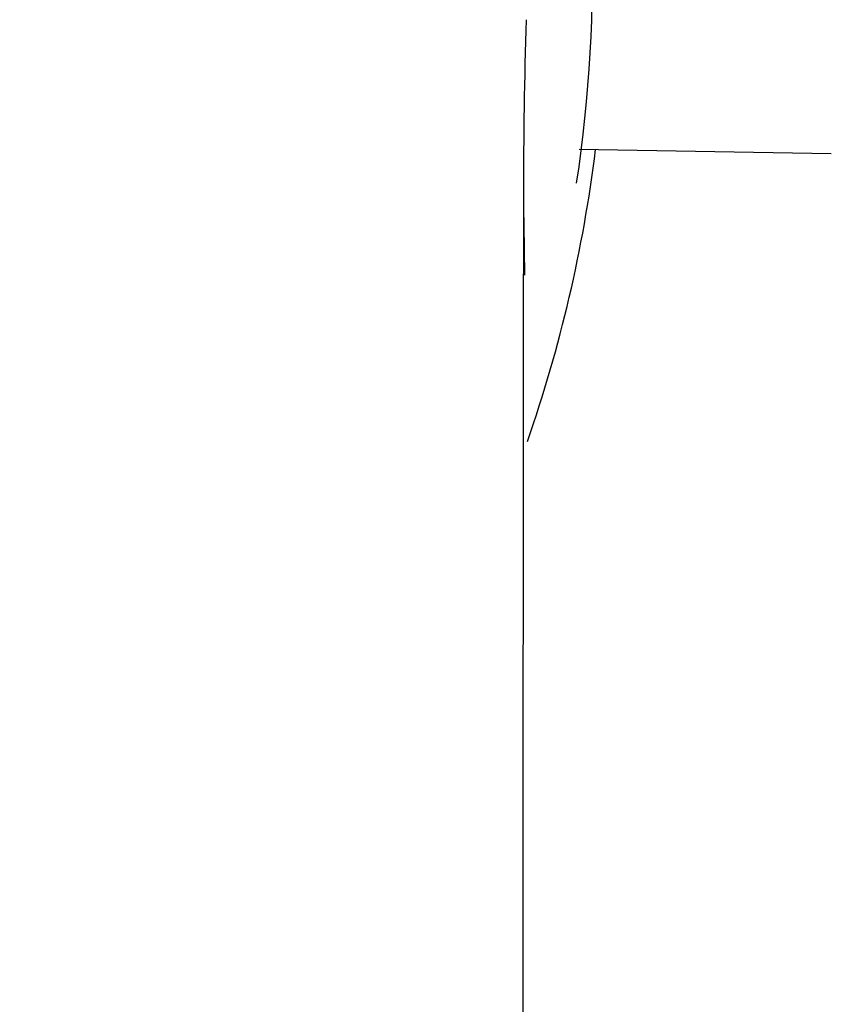
# Model space of a CAD drawing. Extents: x 261 to 3078, y 140 to 4339.
# Drawn here: x 975 to 989, y 3055 to 3072 of the extents above; entities that cross this region are included whole.
import ezdxf

# ---------------------------------------------------------------- set-up
doc = ezdxf.new("R2010")
doc.units = 0
doc.layers.get('0').update_dxf_attribs({"linetype": 'CONTINUOUS'})
doc.layers.get('DEFPOINTS').update_dxf_attribs({"linetype": 'CONTINUOUS'})
doc.layers.add('付属金具', color=7, linetype='CONTINUOUS')
doc.layers.add('化粧台', color=7, linetype='CONTINUOUS')
doc.styles.add('EXCADDIM1', font='monotxt', dxfattribs={"width": 0.84, "bigfont": 'extfont'})
doc.styles.get("Standard").update_dxf_attribs({"font": 'monotxt', "bigfont": 'extfont'})
doc.dimstyles.new('ISO-25', dxfattribs={"dimtxt": 2.5, "dimasz": 2.5, "dimexe": 1.25, "dimexo": 0.625, "dimtad": 1, "dimtxsty": 'STANDARD', "dimcen": 2.5, "dimazin": 3, "dimtfac": 1, "dimtmove": 0, "dimatfit": 3})

# ---------------------------------------------------------------- blocks, each defined once
blk = doc.blocks.new('EX_NORM')
at = {"color": 0, "linetype": 'CONTINUOUS'}
for q in [(-1, 0.16667), (-1, 0), (-1, -0.16667)]:
    blk.add_line((0, 0), q, dxfattribs=at)
blk = doc.blocks.new('*D16')
at = {"layer": 'DEFPOINTS', "color": 0}
for p in [(1336, 3169.5), (961, 2697.5), (1546, 2697.5)]:
    blk.add_point(p, dxfattribs=at)
at = {"layer": '付属金具', "color": 3, "linetype": 'CONTINUOUS'}
for p, q in [((1346.5, 3169.5), (1561, 3169.5)), ((1546, 3124.5), (1546, 2742.5)), ((971.5, 2697.5), (1561, 2697.5))]:
    blk.add_line(p, q, dxfattribs=at)
at = {"layer": '付属金具', "color": 3, "xscale": 44.99999618530273, "yscale": 44.99999618530273, "zscale": 44.99999618530273}
for p, rotation in [((1546, 3169.5), 90), ((1546, 2697.5), 270)]:
    blk.add_blockref('EX_NORM', p, dxfattribs=dict(at, rotation=rotation))
at = {"layer": '付属金具', "color": 2, "insert": (1510.75, 2933.5), "char_height": 60, "attachment_point": 5, "rotation": 90, "style": 'EXCADDIM1'}
blk.add_mtext('470', dxfattribs=at)

msp = doc.modelspace()

# ---------------------------------------------------------------- linework, layer by layer
at = {"layer": '付属金具', "color": 6, "linetype": 'CONTINUOUS'}
msp.add_line((984.607, 3069.928), (988.924, 3069.853), dxfattribs=at)
at = {"layer": '付属金具', "color": 6, "linetype": 'CONTINUOUS', "flags": 128}
for points in [[(983.65, 3069.144), (983.65, 3069.105), (983.649, 3068.992), (983.649, 3068.814), (983.649, 3068.58), (983.649, 3068.296), (983.649, 3067.973), (983.648, 3067.617), (983.648, 3067.238), (983.647, 3066.843), (983.647, 3066.441), (983.647, 3066.039), (983.646, 3065.583), (983.646, 3065.136), (983.645, 3064.698), (983.645, 3064.265), (983.645, 3063.836), (983.644, 3063.409), (983.644, 3062.98), (983.643, 3062.548), (983.643, 3062.111), (983.643, 3061.666), (983.642, 3061.211), (983.642, 3060.746), (983.641, 3060.275), (983.641, 3059.806), (983.641, 3059.345), (983.64, 3058.899), (983.64, 3058.474), (983.639, 3058.078), (983.639, 3057.717), (983.639, 3057.398), (983.639, 3057.127), (983.638, 3056.912), (983.638, 3056.887), (983.638, 3056.863), (983.638, 3056.841), (983.638, 3056.82), (983.638, 3056.802), (983.638, 3056.786), (983.638, 3056.773), (983.638, 3056.762), (983.638, 3056.754), (983.638, 3056.749), (983.638, 3056.747)], [(983.638, 3056.747), (983.638, 3056.719), (983.638, 3056.638), (983.638, 3056.51), (983.638, 3056.34), (983.638, 3056.132), (983.638, 3055.893), (983.637, 3055.628), (983.637, 3055.341), (983.637, 3055.038)]]:
    msp.add_lwpolyline(points, dxfattribs=at)
at = {"layer": '付属金具', "color": 6, "linetype": 'CONTINUOUS'}
for centre, radius, start, end in [((961.065, 3072.922), 23.767, 351.3411, 34.3822), ((1084.573, 3069.045), 100.924, 178.23908, 179.94342), ((961.087, 3072.844), 23.977, 340.7056, 352.9955), ((2267.088, 3086.2), 1283.552, 180.761356, 180.822644)]:
    msp.add_arc(centre, radius, start, end, dxfattribs=at)
at = {"layer": '化粧台', "color": 2, "linetype": 'CONTINUOUS'}
msp.add_arc((961, 2934.93), 212.57, 9.7639, 170.2361, dxfattribs=at)
msp.add_ellipse((961, 2925), major_axis=(0, 227.5), ratio=0.989011, dxfattribs=at)
at = {"layer": '化粧台', "color": 6, "linetype": 'CONTINUOUS'}
msp.add_ellipse((961, 2925), major_axis=(0, 222.5), ratio=0.988764, dxfattribs=at)

# ---------------------------------------------------------------- dimensions: what is measured, and where the dimension line sits
at = {"layer": '付属金具', "color": 3, "linetype": 'CONTINUOUS'}
dim = msp.add_linear_dim(base=(1546, 2697.5), p1=(1336, 3169.5), p2=(961, 2697.5), angle=90, text='470', dimstyle='ISO-25', override={"dimtxt": 59.999996, "dimasz": 44.999996, "dimexe": 15, "dimexo": 10.5, "dimgap": 0, "dimtad": 1, "dimjust": 0, "dimtih": 0, "dimtoh": 0, "dimdec": 1, "dimzin": 8, "dimlunit": 2, "dimtxsty": 'EXCADDIM1', "dimblk1": 'EX_NORM', "dimblk2": 'EX_NORM', "dimsah": 1, "dimse1": 0, "dimse2": 0, "dimclrd": 3, "dimclre": 3, "dimclrt": 2, "dimtmove": 2}, dxfattribs=at)
dim.commit()
dim.dimension.update_dxf_attribs({"geometry": '*D16', "text_midpoint": (1510.75, 2933.5), "dimtype": 160})

doc.saveas('drawing.dxf')
